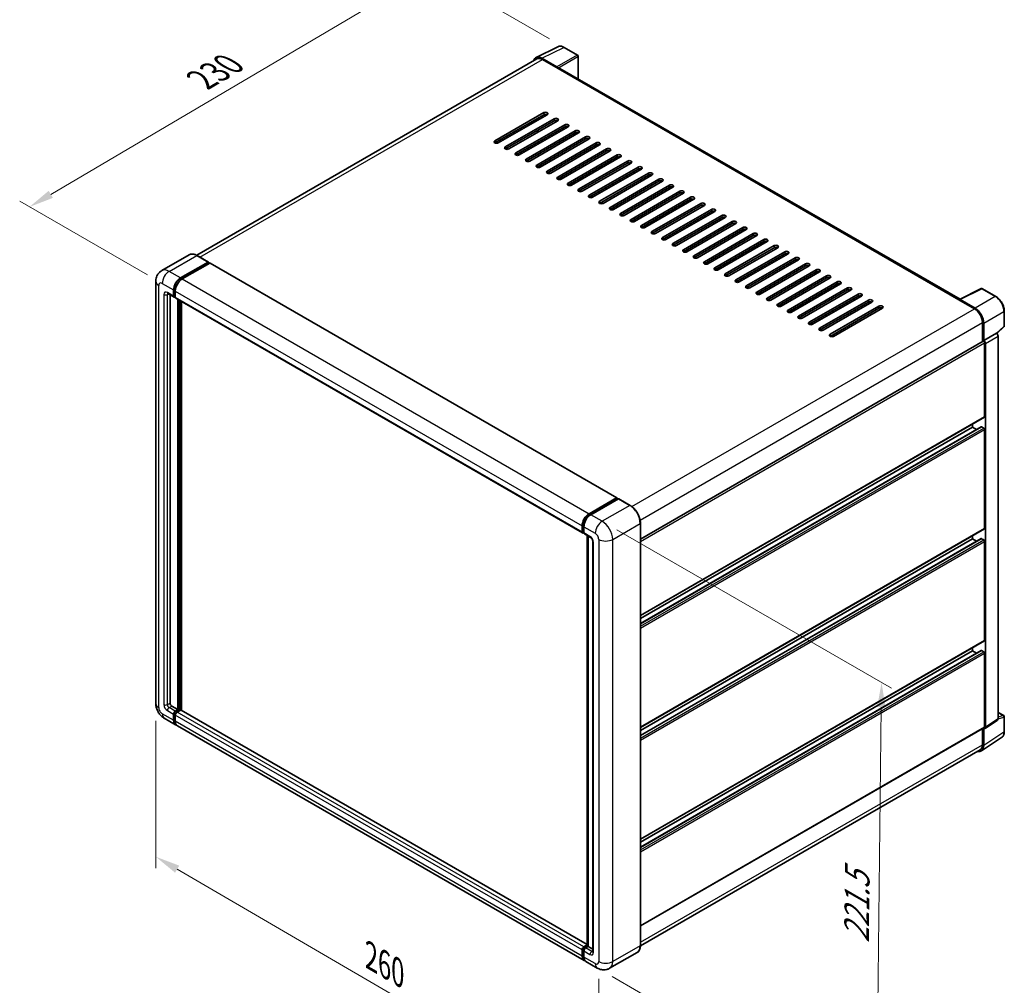
# Model space of a CAD drawing. Units: millimetres. Extents: x 0 to 8868, y 0 to 1124.
# Drawn here: x 442 to 741, y 175 to 469 of the extents above; entities that cross this region are included whole.
import ezdxf

# ---------------------------------------------------------------- set-up
doc = ezdxf.new("R2010")
doc.units = ezdxf.units.MM
doc.header["$LTSCALE"] = 3
doc.layers.get('Defpoints').update_dxf_attribs({"lineweight": 25})
for name, color, linetype, lineweight in [('Dimension (ISO)', 7, 'Continuous', 18), ('Visible (ISO)', 7, 'Continuous', 35), ('Visible Narrow (ISO)', 7, 'Continuous', 25)]:
    doc.layers.add(name, color=color, linetype=linetype, lineweight=lineweight)
doc.styles.add('Note Text (TK)', font='txt')
doc.dimstyles.new('Default - Method 1b (TK)', dxfattribs={"dimscale": 3, "dimtxt": 2.5, "dimasz": 2.5, "dimexe": 1, "dimexo": 1.5, "dimgap": 1, "dimtad": 1, "dimtoh": 1, "dimrnd": 1e-08, "dimdsep": 46, "dimtxsty": 'Note Text (TK)', "dimcen": 0.09, "dimdle": 5, "dimclrd": 100, "dimclre": 100, "dimclrt": 7, "dimadec": 1, "dimazin": 1, "dimtfac": 1, "dimtmove": 0, "dimatfit": 3, "dimfxl": 1, "dimtolj": 1, "dimlwd": -1, "dimlwe": -1, "dimarcsym": 0})

# ---------------------------------------------------------------- blocks, each defined once
blk = doc.blocks.new('*D20')
at = {"layer": 'Defpoints', "color": 0}
for p in [(607.66, 460.38), (445.24, 411.91), (485.54, 388.64)]:
    blk.add_point(p, dxfattribs=at)
at = {"layer": 'Dimension (ISO)', "color": 100}
for p, q in [((603.18, 462.97), (564.15, 485.5)), ((560.67, 479.97), (451.7, 415.72)), ((481.06, 391.23), (442.25, 413.63))]:
    blk.add_line(p, q, dxfattribs=at)
for points in [[(560.04, 481.05), (561.31, 478.89), (567.13, 483.78)], [(451.06, 416.8), (452.33, 414.64), (445.24, 411.91)]]:
    blk.add_solid(points, dxfattribs=at)
at = {"layer": 'Dimension (ISO)', "color": 7, "insert": (496.14, 449.76), "char_height": 7.5, "attachment_point": 4, "rotation": 30.5227, "style": 'Note Text (TK)'}
blk.add_mtext('\\A1;{\\Q-29.477;\\W0.821;\\H0.816x; \\fＭＳ Ｐゴシック|b0|i0;\\H7.5000;230}', dxfattribs=at)
blk = doc.blocks.new('*D21')
at = {"layer": 'Defpoints', "color": 0}
for p in [(483.6, 260.96), (618.12, 182.58), (618.12, 136.04)]:
    blk.add_point(p, dxfattribs=at)
at = {"layer": 'Dimension (ISO)', "color": 100}
for p, q in [((483.6, 255.75), (483.6, 210.95)), ((490.08, 210.65), (611.64, 139.81)), ((618.12, 177.37), (618.12, 132.57))]:
    blk.add_line(p, q, dxfattribs=at)
for points in [[(490.71, 211.73), (489.45, 209.57), (483.6, 214.42)], [(612.27, 140.89), (611.01, 138.73), (618.12, 136.04)]]:
    blk.add_solid(points, dxfattribs=at)
at = {"layer": 'Dimension (ISO)', "color": 7, "insert": (547.67, 184.9), "char_height": 7.5, "attachment_point": 4, "rotation": 329.7713, "style": 'Note Text (TK)'}
blk.add_mtext('\\A1;{\\Q-30.229;\\W0.815;\\H0.816x; \\fＭＳ Ｐゴシック|b0|i0;\\H7.5000;260}', dxfattribs=at)
blk = doc.blocks.new('*D22')
at = {"layer": 'Defpoints', "color": 0}
for p in [(619.18, 316.38), (617.68, 180.59), (702.54, 131.6)]:
    blk.add_point(p, dxfattribs=at)
at = {"layer": 'Dimension (ISO)', "color": 100}
for p, q in [((623.66, 313.8), (707.02, 265.67)), ((703.95, 259.89), (702.62, 139.1)), ((622.16, 178.01), (705.52, 129.88))]:
    blk.add_line(p, q, dxfattribs=at)
for points in [[(702.7, 259.91), (705.2, 259.88), (704.04, 267.39)], [(701.37, 139.12), (703.87, 139.09), (702.54, 131.6)]]:
    blk.add_solid(points, dxfattribs=at)
at = {"layer": 'Dimension (ISO)', "color": 7, "insert": (696.4, 186.73), "char_height": 7.5, "attachment_point": 4, "rotation": 89.3671, "style": 'Note Text (TK)'}
blk.add_mtext('\\A1;{\\Q29.367;\\W0.822;\\H0.816x; \\fＭＳ Ｐゴシック|b0|i0;\\H7.5000;221.5}', dxfattribs=at)

msp = doc.modelspace()

# ---------------------------------------------------------------- linework, layer by layer
at = {"layer": 'Visible (ISO)'}
for p, q in [((599.0788, 457.297), (605.6785, 460.5931)), ((611.7248, 458.0362), (607.6604, 460.3828)), ((611.9123, 450.7837), (611.9123, 457.7114)), ((599.333, 456.8588), (496.0081, 397.2041)), ((605.3959, 454.4717), (600.8863, 457.0753)), ((601.0205, 456.6916), (605.7935, 453.936)), ((605.6609, 454.0125), (605.6609, 454.0127)), ((727.8664, 383.8376), (606.356, 453.9917)), ((586.5691, 431.9671), (601.4183, 440.5403)), ((601.4183, 439.9279), (586.5691, 431.3547)), ((602.479, 439.9279), (587.6297, 431.3547)), ((589.751, 430.13), (604.6003, 438.7032)), ((604.6003, 438.0908), (589.751, 429.5176)), ((605.6609, 438.0908), (590.8117, 429.5176)), ((592.933, 428.2929), (607.7823, 436.8661)), ((596.2476, 436.3302), (595.7172, 436.6364)), ((599.6947, 438.3205), (599.6947, 438.9328)), ((607.7823, 436.2537), (592.933, 427.6805)), ((608.8429, 436.2537), (593.9937, 427.6805)), ((596.115, 426.4557), (610.9642, 435.029)), ((610.9642, 434.4166), (596.115, 425.8434)), ((612.0249, 434.4166), (597.1757, 425.8434)), ((599.5621, 434.5697), (599.5621, 435.182)), ((599.6947, 434.6462), (599.6947, 435.2586)), ((599.297, 424.6186), (614.1462, 433.1918)), ((614.1462, 432.5795), (599.297, 424.0062)), ((599.5621, 430.8954), (599.5621, 431.5078)), ((599.6947, 430.972), (599.6947, 431.5844)), ((615.2069, 432.5795), (600.3576, 424.0062)), ((602.479, 422.7815), (617.3282, 431.3547)), ((617.3282, 430.7423), (602.479, 422.1691)), ((618.3889, 430.7423), (603.5396, 422.1691)), ((599.6947, 427.2977), (599.6947, 427.9101)), ((605.6609, 420.9444), (620.5102, 429.5176)), ((620.5102, 428.9052), (605.6609, 420.332)), ((621.5708, 428.9052), (606.7216, 420.332)), ((608.8429, 419.1073), (623.6922, 427.6805)), ((623.6922, 427.0681), (608.8429, 418.4949)), ((624.7528, 427.0681), (609.9036, 418.4949)), ((612.0249, 417.2702), (626.8741, 425.8434)), ((626.8741, 425.231), (612.0249, 416.6578)), ((627.9348, 425.231), (613.0856, 416.6578)), ((599.6947, 423.8862), (599.6947, 424.2359)), ((615.2069, 415.433), (630.0561, 424.0062)), ((630.0561, 423.3939), (615.2069, 414.8207)), ((631.1168, 423.3939), (616.2675, 414.8207)), ((618.3889, 413.5959), (633.2381, 422.1691)), ((633.2381, 421.5568), (618.3889, 412.9835)), ((634.2988, 421.5568), (619.4495, 412.9835)), ((621.5708, 411.7588), (636.4201, 420.332)), ((636.4201, 419.7196), (621.5708, 411.1464)), ((637.4807, 419.7196), (622.6315, 411.1464)), ((624.7528, 409.9217), (639.6021, 418.4949)), ((639.6021, 417.8825), (624.7528, 409.3093)), ((640.6627, 417.8825), (625.8135, 409.3093)), ((627.9348, 408.0846), (642.784, 416.6578)), ((642.784, 416.0454), (627.9348, 407.4722)), ((643.8447, 416.0454), (628.9955, 407.4722)), ((631.1168, 406.2474), (645.966, 414.8207)), ((645.966, 414.2083), (631.1168, 405.6351)), ((647.0267, 414.2083), (632.1774, 405.6351)), ((634.2988, 404.4103), (649.148, 412.9835)), ((649.148, 412.3712), (634.2988, 403.798)), ((650.2087, 412.3712), (635.3594, 403.798)), ((637.4807, 402.5732), (652.33, 411.1464)), ((652.33, 410.5341), (637.4807, 401.9608)), ((653.3906, 410.5341), (638.5414, 401.9608)), ((640.6627, 400.7361), (655.512, 409.3093)), ((655.512, 408.6969), (640.6627, 400.1237)), ((656.5726, 408.6969), (641.7234, 400.1237)), ((643.8447, 398.899), (658.6939, 407.4722)), ((658.6939, 406.8598), (643.8447, 398.2866)), ((659.7546, 406.8598), (644.9054, 398.2866)), ((647.0267, 397.0619), (661.8759, 405.6351)), ((661.8759, 405.0227), (647.0267, 396.4495)), ((662.9366, 405.0227), (648.0873, 396.4495)), ((650.2087, 395.2247), (665.0579, 403.798)), ((665.0579, 403.1856), (650.2087, 394.6124)), ((666.1186, 403.1856), (651.2693, 394.6124)), ((653.3906, 393.3876), (668.2399, 401.9608)), ((668.2399, 401.3485), (653.3906, 392.7753)), ((669.3005, 401.3485), (654.4513, 392.7753)), ((656.5726, 391.5505), (671.4219, 400.1237)), ((671.4219, 399.5114), (656.5726, 390.9381)), ((672.4825, 399.5114), (657.6333, 390.9381)), ((659.7546, 389.7134), (674.6038, 398.2866)), ((493.7652, 397.3613), (485.4125, 392.5389)), ((491.1096, 390.3258), (499.4623, 395.1482)), ((491.1096, 390.1421), (499.5949, 395.041)), ((499.9661, 394.8267), (491.64, 390.0196)), ((499.5561, 395.1575), (496.1089, 397.1477)), ((499.5949, 395.0717), (499.5949, 395.041)), ((499.5949, 395.041), (499.9661, 394.8267)), ((500.0786, 394.8378), (623.6456, 323.4965)), ((674.6038, 397.6742), (659.7546, 389.101)), ((675.6645, 397.6742), (660.8153, 389.101)), ((662.9366, 387.8763), (677.7858, 396.4495)), ((677.7858, 395.8371), (662.9366, 387.2639)), ((678.8465, 395.8371), (663.9972, 387.2639)), ((666.1186, 386.0392), (680.9678, 394.6124)), ((680.9678, 394), (666.1186, 385.4268)), ((682.0285, 394), (667.1792, 385.4268)), ((669.3005, 384.202), (684.1498, 392.7753)), ((684.1498, 392.1629), (669.3005, 383.5897)), ((685.2104, 392.1629), (670.3612, 383.5897)), ((483.6018, 389.2541), (483.6018, 260.9621)), ((672.4825, 382.3649), (687.3318, 390.9381)), ((687.3318, 390.3258), (672.4825, 381.7525)), ((688.3924, 390.3258), (673.5432, 381.7525)), ((675.6645, 380.5278), (690.5137, 389.101)), ((488.9883, 384.8144), (488.9883, 386.6515)), ((489.1474, 384.9063), (489.1474, 386.7434)), ((489.5186, 386.3453), (489.5186, 384.5082)), ((690.5137, 388.4886), (675.6645, 379.9154)), ((691.5744, 388.4886), (676.7252, 379.9154)), ((678.8465, 378.6907), (693.6957, 387.2639)), ((693.6957, 386.6515), (678.8465, 378.0783)), ((694.7564, 386.6515), (679.9071, 378.0783)), ((727.7211, 383.765), (734.3208, 387.0611)), ((738.7403, 384.7037), (734.6759, 387.0504)), ((487.2875, 385.5427), (489.1436, 384.4711)), ((487.9277, 385.1731), (487.9277, 261.1152)), ((489.5186, 384.5144), (489.2561, 384.6659)), ((489.674, 384.1649), (613.2409, 312.8235)), ((490.3141, 259.125), (490.3141, 383.7953)), ((490.4732, 259.0331), (490.4732, 383.7034)), ((491.3748, 258.9561), (491.3748, 383.1829)), ((682.0285, 376.8536), (696.8777, 385.4268)), ((696.8777, 384.8144), (682.0285, 376.2412)), ((697.9384, 384.8144), (683.0891, 376.2412)), ((685.2104, 375.0165), (700.0597, 383.5897)), ((700.0597, 382.9773), (685.2104, 374.4041)), ((701.1203, 382.9773), (686.2711, 374.4041)), ((727.5043, 383.6662), (732.2772, 380.9105)), ((727.6369, 383.5899), (727.6369, 383.5897)), ((732.4114, 381.1392), (727.9019, 383.7429)), ((688.3924, 373.1793), (703.2417, 381.7525)), ((703.2417, 381.1402), (688.3924, 372.567)), ((704.3023, 381.1402), (689.4531, 372.567)), ((741.3129, 375.7076), (741.3129, 380.248)), ((734.6637, 376.777), (734.6637, 370.9332)), ((735.0615, 371.3422), (735.0615, 376.5492)), ((739.0488, 373.448), (741.1926, 375.4325)), ((630.7739, 310.9524), (734.874, 371.0546)), ((735.0615, 371.3422), (738.9001, 373.5584)), ((735.0618, 371.342), (735.0615, 371.3422)), ((738.9004, 373.5582), (738.9001, 373.5584)), ((739.4304, 256.3033), (739.4304, 372.6402)), ((735.3266, 348.2252), (735.3266, 370.5768)), ((735.5918, 253.7663), (735.5918, 370.424)), ((630.7739, 287.7348), (735.249, 348.0535)), ((630.7739, 285.3045), (734.3126, 345.0826)), ((630.7739, 286.79), (731.6143, 345.0102)), ((731.6143, 345.0102), (731.6143, 345.955)), ((732.9008, 344.2675), (731.6143, 345.0102)), ((735.0615, 344.704), (734.4251, 345.0714)), ((735.3266, 314.2385), (735.3266, 344.2447)), ((615.2069, 318.6782), (623.5331, 323.4853)), ((615.2457, 318.4272), (623.731, 323.3262)), ((624.0899, 323.1944), (615.7372, 318.372)), ((623.6922, 323.3935), (623.6922, 323.3038)), ((623.8247, 323.3169), (624.0634, 323.1791)), ((627.6308, 321.2135), (624.1837, 323.2037)), ((613.0856, 313.1668), (613.0856, 315.004)), ((613.3223, 313.2587), (613.3223, 315.0958)), ((613.6159, 314.6978), (613.6159, 312.8607)), ((630.7739, 187.4774), (630.7739, 315.7694)), ((630.7739, 253.7481), (735.249, 314.0668)), ((613.486, 312.9418), (613.6159, 312.8668)), ((613.7712, 312.5173), (615.6274, 311.4457)), ((614.6481, 187.3407), (614.6481, 312.011)), ((614.9417, 311.8415), (614.9417, 187.1712)), ((630.7739, 251.3179), (734.3126, 311.0959)), ((731.6143, 311.0235), (731.6143, 311.9684)), ((735.0615, 310.7173), (734.4251, 311.0848)), ((616.313, 310.2581), (616.313, 185.6403)), ((630.7739, 252.8033), (731.6143, 311.0235)), ((732.9008, 310.2808), (731.6143, 311.0235)), ((735.3266, 280.2518), (735.3266, 310.2581)), ((630.7739, 219.7615), (735.249, 280.0802)), ((630.7739, 217.3312), (734.3126, 277.1092)), ((630.7739, 218.8166), (731.6143, 277.0369)), ((731.6143, 277.0369), (731.6143, 277.9817)), ((732.9008, 276.2941), (731.6143, 277.0369)), ((735.0615, 276.7307), (734.4251, 277.0981)), ((735.3266, 253.9198), (735.3266, 276.2714)), ((488.458, 260.1966), (490.3141, 259.125)), ((488.9883, 255.91), (488.9883, 257.7471)), ((489.1474, 256.0019), (489.1474, 257.839)), ((489.5186, 258.6657), (490.3141, 259.125)), ((489.5186, 258.482), (490.4732, 259.0331)), ((489.5186, 257.4409), (489.5186, 255.6038)), ((491.1627, 259.0025), (490.049, 258.3595)), ((490.8445, 258.8188), (490.4732, 259.0331)), ((614.6481, 187.7842), (491.2752, 259.0136)), ((739.4304, 258.3099), (741.1254, 257.3313)), ((486.1625, 256.5269), (489.6096, 254.5367)), ((613.7069, 182.8891), (490.14, 254.2305)), ((735.4495, 253.4311), (739.288, 255.9681)), ((741.3129, 252.4662), (741.3129, 257.0066)), ((630.7739, 193.4295), (735.249, 253.7481)), ((734.6637, 253.4102), (734.6637, 248.485)), ((735.0615, 248.2535), (735.0615, 253.4605)), ((735.0615, 253.4605), (735.0618, 253.4603)), ((734.3497, 246.5772), (740.5041, 250.6447)), ((733.9647, 246.94), (630.7724, 187.3618)), ((613.0856, 184.2624), (613.0856, 186.0996)), ((613.3223, 184.3543), (613.3223, 186.1914)), ((613.6159, 187.0181), (614.6481, 187.6141)), ((613.6159, 185.7934), (613.6159, 183.9563)), ((613.6547, 186.7671), (614.6481, 187.3407)), ((614.9417, 187.1712), (614.1462, 186.7119)), ((614.7031, 187.309), (614.6481, 187.3407)), ((614.7031, 187.309), (614.9417, 187.1712)), ((614.9417, 187.1712), (616.313, 186.3795)), ((617.6844, 180.5927), (614.2372, 182.5829)), ((629.787, 185.3409), (621.4344, 180.5184))]:
    msp.add_line(p, q, dxfattribs=at)
for centre, start, end in [((611.5373, 457.7114), 0, 60), ((734.4884, 386.7256), 60, 116.538708), ((740.9379, 375.7076), 312.789481, 0), ((740.9379, 257.0066), 0, 60)]:
    msp.add_arc(centre, 0.375, start, end, dxfattribs=at)
for centre, major_axis, ratio, start_param, end_param in [((600.8896, 454.0097), (-1.8773, 3.2516), 0.5766475, 5.49839613, 6.80992005), ((601.0205, 453.936), (-1.6875, 2.9228), 0.57735027, 5.49778714, 6.28318531), ((605.3956, 454.1655), (0.1875, -0.3248), 0.5780539, 0.78600715, 2.3555855), ((605.7935, 453.0174), (0.5625, 0.9743), 0.57735027, 0, 0.78539816), ((601.9486, 440.2341), (0.75, 0), 0.57735027, 5.49778716, 8.63937979), ((601.9486, 439.6217), (-0.75, 0), 0.57735027, 3.92699082, 5.49778713), ((605.1306, 438.397), (0.75, 0), 0.57735027, 5.49778716, 8.63937979), ((605.1306, 437.7846), (-0.75, 0), 0.57735027, 3.92699082, 5.49778713), ((608.3126, 436.5599), (0.75, 0), 0.57735027, 5.49778716, 8.63937979), ((608.3126, 435.9475), (-0.75, 0), 0.57735027, 3.92699082, 5.49778713), ((611.4946, 434.7228), (0.75, 0), 0.57735027, 5.49778716, 8.63937979), ((611.4946, 434.1104), (-0.75, 0), 0.57735027, 3.92699082, 5.49778713), ((587.0994, 431.6609), (-0.75, 0), 0.57735027, 5.49778716, 8.63937978), ((614.6765, 432.8856), (0.75, 0), 0.57735027, 5.49778716, 8.63937979), ((614.6765, 432.2733), (-0.75, 0), 0.57735027, 3.92699082, 5.49778713), ((617.8585, 431.0485), (0.75, 0), 0.57735027, 5.49778716, 8.63937979), ((617.8585, 430.4362), (-0.75, 0), 0.57735027, 3.92699082, 5.49778713), ((590.2814, 429.8238), (-0.75, 0), 0.57735027, 5.49778716, 8.63937978), ((593.4633, 427.9867), (-0.75, 0), 0.57735027, 5.49778716, 8.63937978), ((621.0405, 429.2114), (0.75, 0), 0.57735027, 5.49778716, 8.63937979), ((621.0405, 428.599), (-0.75, 0), 0.57735027, 3.92699082, 5.49778713), ((624.2225, 427.3743), (0.75, 0), 0.57735027, 5.49778716, 8.63937979), ((596.6453, 426.1496), (-0.75, 0), 0.57735027, 5.49778716, 8.63937978), ((624.2225, 426.7619), (-0.75, 0), 0.57735027, 3.92699082, 5.49778713), ((627.4045, 425.5372), (0.75, 0), 0.57735027, 5.49778716, 8.63937979), ((627.4045, 424.9248), (-0.75, 0), 0.57735027, 3.92699082, 5.49778713), ((599.8273, 424.3124), (-0.75, 0), 0.57735027, 5.49778716, 8.63937978), ((603.0093, 422.4753), (-0.75, 0), 0.57735027, 5.49778716, 8.63937978), ((630.5864, 423.7001), (0.75, 0), 0.57735027, 5.49778716, 8.63937979), ((630.5864, 423.0877), (-0.75, 0), 0.57735027, 3.92699082, 5.49778713), ((633.7684, 421.8629), (0.75, 0), 0.57735027, 5.49778716, 8.63937979), ((633.7684, 421.2506), (-0.75, 0), 0.57735027, 3.92699082, 5.49778713), ((606.1913, 420.6382), (-0.75, 0), 0.57735027, 5.49778716, 8.63937978), ((609.3732, 418.8011), (-0.75, 0), 0.57735027, 5.49778716, 8.63937978), ((636.9504, 420.0258), (0.75, 0), 0.57735027, 5.49778716, 8.63937979), ((636.9504, 419.4135), (-0.75, 0), 0.57735027, 3.92699082, 5.49778713), ((612.5552, 416.964), (-0.75, 0), 0.57735027, 5.49778716, 8.63937978), ((640.1324, 418.1887), (0.75, 0), 0.57735027, 5.49778716, 8.63937979), ((640.1324, 417.5763), (-0.75, 0), 0.57735027, 3.92699082, 5.49778713), ((643.3144, 416.3516), (0.75, 0), 0.57735027, 5.49778716, 8.63937979), ((643.3144, 415.7392), (-0.75, 0), 0.57735027, 3.92699082, 5.49778713), ((615.7372, 415.1268), (-0.75, 0), 0.57735027, 5.49778716, 8.63937978), ((618.9192, 413.2897), (-0.75, 0), 0.57735027, 5.49778716, 8.63937978), ((646.4963, 414.5145), (0.75, 0), 0.57735027, 5.49778716, 8.63937979), ((646.4963, 413.9021), (-0.75, 0), 0.57735027, 3.92699082, 5.49778713), ((649.6783, 412.6774), (0.75, 0), 0.57735027, 5.49778716, 8.63937979), ((622.1012, 411.4526), (-0.75, 0), 0.57735027, 5.49778716, 8.63937978), ((625.2831, 409.6155), (-0.75, 0), 0.57735027, 5.49778716, 8.63937978), ((649.6783, 412.065), (-0.75, 0), 0.57735027, 3.92699082, 5.49778713), ((652.8603, 410.8402), (0.75, 0), 0.57735027, 5.49778716, 8.63937979), ((652.8603, 410.2279), (-0.75, 0), 0.57735027, 3.92699082, 5.49778713), ((628.4651, 407.7784), (-0.75, 0), 0.57735027, 5.49778716, 8.63937978), ((656.0423, 409.0031), (0.75, 0), 0.57735027, 5.49778716, 8.63937979), ((656.0423, 408.3908), (-0.75, 0), 0.57735027, 3.92699082, 5.49778713), ((659.2243, 407.166), (0.75, 0), 0.57735027, 5.49778716, 8.63937979), ((659.2243, 406.5536), (-0.75, 0), 0.57735027, 3.92699082, 5.49778713), ((631.6471, 405.9413), (-0.75, 0), 0.57735027, 5.49778716, 8.63937978), ((634.8291, 404.1041), (-0.75, 0), 0.57735027, 5.49778716, 8.63937978), ((662.4063, 405.3289), (0.75, 0), 0.57735027, 5.49778716, 8.63937979), ((662.4063, 404.7165), (-0.75, 0), 0.57735027, 3.92699082, 5.49778713), ((665.5882, 403.4918), (0.75, 0), 0.57735027, 5.49778716, 8.63937979), ((638.0111, 402.267), (-0.75, 0), 0.57735027, 5.49778716, 8.63937978), ((665.5882, 402.8794), (-0.75, 0), 0.57735027, 3.92699082, 5.49778713), ((668.7702, 401.6547), (0.75, 0), 0.57735027, 5.49778716, 8.63937979), ((668.7702, 401.0423), (-0.75, 0), 0.57735027, 3.92699082, 5.49778713), ((641.193, 400.4299), (-0.75, 0), 0.57735027, 5.49778716, 8.63937978), ((644.375, 398.5928), (-0.75, 0), 0.57735027, 5.49778716, 8.63937978), ((671.9522, 399.8175), (0.75, 0), 0.57735027, 5.49778716, 8.63937979), ((671.9522, 399.2052), (-0.75, 0), 0.57735027, 3.92699082, 5.49778713), ((675.1342, 397.9804), (0.75, 0), 0.57735027, 5.49778716, 8.63937979), ((675.1342, 397.368), (-0.75, 0), 0.57735027, 3.92699082, 5.49778713), ((499.4623, 394.9951), (0.0938, 0.1624), 0.57735027, 5.49778714, 7.06858347), ((499.9661, 394.643), (0.1125, 0.1949), 0.57735027, 0, 0.78539816), ((647.557, 396.7557), (-0.75, 0), 0.57735027, 5.49778716, 8.63937978), ((650.739, 394.9186), (-0.75, 0), 0.57735027, 5.49778716, 8.63937978), ((678.3162, 396.1433), (0.75, 0), 0.57735027, 5.49778716, 8.63937979), ((678.3162, 395.5309), (-0.75, 0), 0.57735027, 3.92699082, 5.49778713), ((681.4981, 394.3062), (0.75, 0), 0.57735027, 5.49778716, 8.63937979), ((653.921, 393.0814), (-0.75, 0), 0.57735027, 5.49778716, 8.63937978), ((681.4981, 393.6938), (-0.75, 0), 0.57735027, 3.92699082, 5.49778713), ((684.6801, 392.4691), (0.75, 0), 0.57735027, 5.49778716, 8.63937979), ((684.6801, 391.8567), (-0.75, 0), 0.57735027, 3.92699082, 5.49778713), ((491.1096, 387.8763), (1.5, 2.5981), 0.57735027, 0.78539816, 2.35619449), ((491.1096, 387.8763), (1.3875, 2.4032), 0.57735027, 0.78539816, 2.35619449), ((491.64, 387.5701), (-1.5, -2.5981), 0.57735027, 3.92699082, 5.49778714), ((657.103, 391.2443), (-0.75, 0), 0.57735027, 5.49778716, 8.63937978), ((660.2849, 389.4072), (-0.75, 0), 0.57735027, 5.49778716, 8.63937978), ((687.8621, 390.632), (0.75, 0), 0.57735027, 5.49778716, 8.63937979), ((687.8621, 390.0196), (-0.75, 0), 0.57735027, 3.92699082, 5.49778713), ((691.0441, 388.7948), (0.75, 0), 0.57735027, 5.49778716, 8.63937979), ((663.4669, 387.5701), (-0.75, 0), 0.57735027, 5.49778716, 8.63937978), ((666.6489, 385.733), (-0.75, 0), 0.57735027, 5.49778716, 8.63937978), ((691.0441, 388.1825), (-0.75, 0), 0.57735027, 3.92699082, 5.49778713), ((694.2261, 386.9577), (0.75, 0), 0.57735027, 5.49778716, 8.63937979), ((694.2261, 386.3453), (-0.75, 0), 0.57735027, 3.92699082, 5.49778713), ((489.5186, 385.1206), (-0.375, -0.6495), 0.57735027, 5.49778714, 7.06858347), ((489.5186, 385.1206), (-0.2625, -0.4547), 0.57735027, 5.49778714, 6.28318531), ((490.049, 384.8144), (-0.375, -0.6495), 0.57735027, 5.49778714, 6.28318531), ((669.8309, 383.8959), (-0.75, 0), 0.57735027, 5.49778716, 8.63937978), ((697.408, 385.1206), (0.75, 0), 0.57735027, 5.49778716, 8.63937979), ((697.408, 384.5082), (-0.75, 0), 0.57735027, 3.92699082, 5.49778713), ((700.59, 383.2835), (0.75, 0), 0.57735027, 5.49778716, 8.63937979), ((700.59, 382.6711), (-0.75, 0), 0.57735027, 3.92699082, 5.49778713), ((727.5043, 382.7477), (0.5625, 0.9743), 0.57735027, 0.53865784, 0.78539816), ((727.9022, 383.4363), (-0.1877, 0.3252), 0.5766475, 5.49839613, 7.06797448), ((673.0129, 382.0587), (-0.75, 0), 0.57735027, 5.49778716, 8.63937978), ((676.1948, 380.2216), (-0.75, 0), 0.57735027, 5.49778716, 8.63937978), ((703.772, 381.4464), (0.75, 0), 0.57735027, 5.49778716, 8.63937979), ((703.772, 380.834), (-0.75, 0), 0.57735027, 3.92699082, 5.49778713), ((732.2772, 378.1549), (1.6875, -2.9228), 0.57735027, 0.78539816, 2.35619449), ((732.4082, 378.0774), (1.875, -3.2476), 0.5780539, 0.78600715, 2.3555855), ((679.3768, 378.3845), (-0.75, 0), 0.57735027, 5.49778716, 8.63937978), ((682.5588, 376.5474), (-0.75, 0), 0.57735027, 5.49778716, 8.63937978), ((685.7408, 374.7103), (-0.75, 0), 0.57735027, 5.49778716, 8.63937978), ((688.9228, 372.8731), (-0.75, 0), 0.57735027, 5.49778716, 8.63937978), ((735.0615, 370.7298), (-0.1875, 0.3248), 0.57735027, 3.92699082, 6.28318531), ((735.0612, 370.7297), (0.375, -0.6495), 0.5780539, 0.78600715, 2.3555855), ((738.8997, 372.9459), (-0.375, 0.6495), 0.5780539, 3.9275998, 5.49717816), ((735.0615, 348.3783), (0.1875, -0.3248), 0.57735027, 0, 0.78539816), ((734.4251, 344.8877), (-0.1125, 0.1949), 0.57735027, 5.49778714, 6.28318531), ((735.0615, 344.3978), (-0.1875, 0.3248), 0.57735027, 3.92699082, 5.49778714), ((623.5331, 323.3016), (0.1125, 0.1949), 0.57735027, 5.49778714, 7.06858347), ((623.8247, 323.1638), (-0.0938, 0.1624), 0.57735027, 5.49778714, 6.28318531), ((624.0899, 323.0413), (0.0938, 0.1624), 0.57735027, 0, 0.78539816), ((615.2069, 316.2287), (1.5, 2.5981), 0.57735027, 0.78539816, 2.35619449), ((615.7372, 315.9225), (-1.5, -2.5981), 0.57735027, 3.92699082, 5.49778714), ((735.0615, 314.3916), (0.1875, -0.3248), 0.57735027, 0, 0.78539816), ((613.6159, 313.473), (-0.375, -0.6495), 0.57735027, 5.49778714, 7.06858347), ((614.1462, 313.1668), (-0.375, -0.6495), 0.57735027, 5.49778714, 6.28318531), ((734.4251, 310.9011), (-0.1125, 0.1949), 0.57735027, 5.49778714, 6.28318531), ((735.0615, 310.4112), (-0.1875, 0.3248), 0.57735027, 3.92699082, 5.49778714), ((735.0615, 280.4049), (0.1875, -0.3248), 0.57735027, 0, 0.78539816), ((734.4251, 276.9144), (-0.1125, 0.1949), 0.57735027, 5.49778714, 6.28318531), ((735.0615, 276.4245), (-0.1875, 0.3248), 0.57735027, 3.92699082, 5.49778714), ((488.458, 260.809), (0.375, -0.6495), 0.57735027, 3.92699082, 5.49778714), ((489.5186, 258.0533), (0.375, 0.6495), 0.57735027, 0.78539816, 2.35619449), ((489.5186, 258.0533), (0.2625, 0.4547), 0.57735027, 0.78539816, 2.35619449), ((490.049, 257.7471), (-0.375, -0.6495), 0.57735027, 3.92699082, 5.49778714), ((491.1627, 258.8188), (0.1125, 0.1949), 0.57735027, 0, 0.78539816), ((491.1096, 257.1348), (-1.5, -2.5981), 0.57735027, 5.49778714, 6.46089591), ((491.1096, 257.1348), (-1.3875, -2.4032), 0.57735027, 5.49778714, 6.25355893), ((491.64, 256.8286), (-1.5, -2.5981), 0.57735027, 5.49778714, 6.28318531), ((738.8997, 256.6104), (0.3755, -0.6503), 0.5766475, 0.03486413, 0.78478918), ((735.0612, 254.0735), (0.3755, -0.6503), 0.5766475, 5.49839613, 7.06797448), ((735.0615, 254.0729), (0.1875, -0.3248), 0.57735027, 0, 0.78539816), ((732.4082, 249.7891), (1.8773, -3.2516), 0.5766475, 5.75645056, 7.06797448), ((732.2772, 249.8628), (1.6875, -2.9228), 0.57735027, 0, 0.78539816), ((613.6159, 186.4057), (0.375, 0.6495), 0.57735027, 0.78539816, 2.35619449), ((614.1462, 186.0996), (-0.375, -0.6495), 0.57735027, 3.92699082, 5.49778714), ((615.2069, 185.4872), (-1.5, -2.5981), 0.57735027, 5.49778714, 6.46089591), ((615.7372, 185.181), (-1.5, -2.5981), 0.57735027, 5.49778714, 6.28318531)]:
    msp.add_ellipse(centre, major_axis=major_axis, ratio=ratio, start_param=start_param, end_param=end_param, dxfattribs=at)
for points, knots in [([(607.6604, 460.3828), (607.5269, 460.4599), (607.3919, 460.5263), (607.1205, 460.6356), (606.9841, 460.6785), (606.7119, 460.7384), (606.576, 460.7554), (606.3077, 460.7606), (606.1752, 460.7487), (605.9187, 460.694), (605.7948, 460.6511), (605.6785, 460.5931)], [-0.784789176, -0.784789176, -0.784789176, -0.784789176, -0.634804167, -0.634804167, -0.484819157, -0.484819157, -0.334834148, -0.334834148, -0.184849139, -0.184849139, -0.03486413, -0.03486413, -0.03486413, -0.03486413]), ([(496.1089, 397.1477), (495.9419, 397.2441), (495.774, 397.3259), (495.4399, 397.4577), (495.2737, 397.5077), (494.9464, 397.5739), (494.7853, 397.59), (494.4722, 397.5866), (494.3202, 397.567), (494.0305, 397.4912), (493.8928, 397.435), (493.7652, 397.3613)], [0, 0, 0, 0, 0.157079633, 0.157079633, 0.314159265, 0.314159265, 0.471238898, 0.471238898, 0.628318531, 0.628318531, 0.785398163, 0.785398163, 0.785398163, 0.785398163]), ([(483.6018, 389.2541), (483.6018, 389.4543), (483.6152, 389.6627), (483.68, 390.0976), (483.7314, 390.3243), (483.8885, 390.7917), (483.9944, 391.0327), (484.2776, 391.511), (484.4555, 391.7482), (484.8855, 392.1832), (485.1376, 392.3801), (485.4125, 392.5389)], [4.71238898, 4.71238898, 4.71238898, 4.71238898, 4.869468613, 4.869468613, 5.026548246, 5.026548246, 5.183627878, 5.183627878, 5.340707511, 5.340707511, 5.497787144, 5.497787144, 5.497787144, 5.497787144]), ([(487.1825, 385.587), (487.1825, 385.587), (487.1837, 385.5869), (487.1917, 385.5853), (487.2039, 385.5822), (487.2388, 385.5684), (487.2614, 385.5578), (487.2875, 385.5427)], [5.902696792, 5.902696792, 5.902696792, 5.902696792, 5.969026042, 5.969026042, 6.126105675, 6.126105675, 6.283185307, 6.283185307, 6.283185307, 6.283185307]), ([(741.3129, 380.248), (741.3129, 380.4092), (741.3019, 380.5748), (741.2591, 380.9115), (741.2273, 381.0826), (741.144, 381.427), (741.0925, 381.6003), (740.9711, 381.9456), (740.9012, 382.1176), (740.7448, 382.4565), (740.6582, 382.6235), (740.4703, 382.949), (740.3689, 383.1075), (740.1536, 383.4125), (740.0396, 383.5589), (739.8013, 383.8367), (739.677, 383.968), (739.4204, 384.2123), (739.2881, 384.3255), (739.0179, 384.5308), (738.88, 384.6231), (738.7403, 384.7037)], [-0.78478918, -0.78478918, -0.78478918, -0.78478918, -0.62783134, -0.62783134, -0.47087351, -0.47087351, -0.31391567, -0.31391567, -0.15695784, -0.15695784, 0, 0, 0.15695784, 0.15695784, 0.31391567, 0.31391567, 0.47087351, 0.47087351, 0.62783134, 0.62783134, 0.78478918, 0.78478918, 0.78478918, 0.78478918]), ([(630.7739, 315.7694), (630.7739, 316.1552), (630.7212, 316.5674), (630.5177, 317.4082), (630.3668, 317.8368), (629.9818, 318.6711), (629.7476, 319.0767), (629.2176, 319.8273), (628.9219, 320.1722), (628.2955, 320.7689), (627.9649, 321.0206), (627.6308, 321.2135)], [1.57079633, 1.57079633, 1.57079633, 1.57079633, 1.88495559, 1.88495559, 2.19911486, 2.19911486, 2.51327412, 2.51327412, 2.82743339, 2.82743339, 3.14159265, 3.14159265, 3.14159265, 3.14159265]), ([(613.3223, 315.0958), (613.3223, 315.3341), (613.3548, 315.5871), (613.4794, 316.1018), (613.5716, 316.3635), (613.8065, 316.8724), (613.9492, 317.1196), (614.2725, 317.5775), (614.453, 317.7881), (614.8365, 318.1534), (615.0394, 318.3081), (615.2457, 318.4272)], [3.14159265, 3.14159265, 3.14159265, 3.14159265, 3.45575192, 3.45575192, 3.76991118, 3.76991118, 4.08407045, 4.08407045, 4.39822972, 4.39822972, 4.71238898, 4.71238898, 4.71238898, 4.71238898]), ([(613.486, 312.9418), (613.4624, 312.9554), (613.4408, 312.9723), (613.4033, 313.0102), (613.3874, 313.0312), (613.3615, 313.0749), (613.3515, 313.0977), (613.3361, 313.1435), (613.3307, 313.1666), (613.3239, 313.2127), (613.3223, 313.2358), (613.3223, 313.2587)], [2.35619449, 2.35619449, 2.35619449, 2.35619449, 2.513274123, 2.513274123, 2.670353756, 2.670353756, 2.827433388, 2.827433388, 2.984513021, 2.984513021, 3.141592654, 3.141592654, 3.141592654, 3.141592654]), ([(615.6274, 311.4457), (615.6617, 311.4258), (615.702, 311.3983), (615.7908, 311.3255), (615.8398, 311.279), (615.9398, 311.1683), (615.9907, 311.1032), (616.0862, 310.9608), (616.1305, 310.8831), (616.2058, 310.7262), (616.2367, 310.647), (616.2819, 310.4995), (616.2967, 310.4311), (616.3106, 310.3286), (616.313, 310.2903), (616.313, 310.2581)], [3.14159265, 3.14159265, 3.14159265, 3.14159265, 3.34831632, 3.34831632, 3.57177779, 3.57177779, 3.8108324, 3.8108324, 4.05880671, 4.05880671, 4.30647121, 4.30647121, 4.54413512, 4.54413512, 4.71238898, 4.71238898, 4.71238898, 4.71238898]), ([(486.1625, 256.5269), (485.8158, 256.7271), (485.5235, 256.9563), (485.0077, 257.4475), (484.7846, 257.7106), (484.3922, 258.2664), (484.2231, 258.5592), (483.938, 259.1769), (483.8217, 259.5017), (483.6542, 260.194), (483.6018, 260.5618), (483.6018, 260.9621)], [3.14159265, 3.14159265, 3.14159265, 3.14159265, 3.45575192, 3.45575192, 3.76991118, 3.76991118, 4.08407045, 4.08407045, 4.39822972, 4.39822972, 4.71238898, 4.71238898, 4.71238898, 4.71238898]), ([(740.5041, 250.6447), (740.6125, 250.7164), (740.7116, 250.8023), (740.8872, 250.9971), (740.9637, 251.1059), (741.0933, 251.3408), (741.1466, 251.467), (741.2308, 251.7327), (741.2619, 251.8723), (741.3029, 252.162), (741.3129, 252.3121), (741.3129, 252.4662)], [0.03486413, 0.03486413, 0.03486413, 0.03486413, 0.184849139, 0.184849139, 0.334834148, 0.334834148, 0.484819157, 0.484819157, 0.634804167, 0.634804167, 0.784789176, 0.784789176, 0.784789176, 0.784789176]), ([(613.3223, 186.1914), (613.3223, 186.2373), (613.3284, 186.2827), (613.3501, 186.3721), (613.3656, 186.416), (613.4047, 186.5006), (613.4282, 186.5412), (613.4819, 186.6173), (613.5121, 186.6528), (613.5787, 186.7162), (613.615, 186.7442), (613.6547, 186.7671)], [3.14159265, 3.14159265, 3.14159265, 3.14159265, 3.45575192, 3.45575192, 3.76991118, 3.76991118, 4.08407045, 4.08407045, 4.39822972, 4.39822972, 4.71238898, 4.71238898, 4.71238898, 4.71238898]), ([(616.313, 185.6403), (616.313, 185.6102), (616.3109, 185.5853), (616.3054, 185.5482), (616.302, 185.5361), (616.2994, 185.5283), (616.2989, 185.5272), (616.2989, 185.5272)], [4.71238898, 4.71238898, 4.71238898, 4.71238898, 4.869468613, 4.869468613, 5.026548246, 5.026548246, 5.092877496, 5.092877496, 5.092877496, 5.092877496]), ([(629.787, 185.3409), (629.9147, 185.4145), (630.0322, 185.5057), (630.2427, 185.7187), (630.3357, 185.8405), (630.4952, 186.1099), (630.5618, 186.2575), (630.6681, 186.574), (630.7079, 186.743), (630.7608, 187.0982), (630.7739, 187.2845), (630.7739, 187.4774)], [0.785398163, 0.785398163, 0.785398163, 0.785398163, 0.942477796, 0.942477796, 1.099557429, 1.099557429, 1.256637061, 1.256637061, 1.413716694, 1.413716694, 1.570796327, 1.570796327, 1.570796327, 1.570796327]), ([(613.7618, 183.1477), (613.7496, 183.159), (613.7376, 183.1706), (613.6582, 183.251), (613.5987, 183.329), (613.4971, 183.5005), (613.4551, 183.5939), (613.3882, 183.793), (613.3634, 183.8986), (613.3304, 184.1197), (613.3223, 184.2352), (613.3223, 184.3543)], [2.486038708, 2.486038708, 2.486038708, 2.486038708, 2.513274123, 2.513274123, 2.670353756, 2.670353756, 2.827433388, 2.827433388, 2.984513021, 2.984513021, 3.141592654, 3.141592654, 3.141592654, 3.141592654]), ([(621.4344, 180.5184), (621.1595, 180.3597), (620.8629, 180.2398), (620.2711, 180.085), (619.9768, 180.0495), (619.421, 180.0434), (619.1593, 180.0721), (618.676, 180.1698), (618.454, 180.2387), (618.0449, 180.4), (617.8577, 180.4926), (617.6844, 180.5927)], [5.497787144, 5.497787144, 5.497787144, 5.497787144, 5.654866776, 5.654866776, 5.811946409, 5.811946409, 5.969026042, 5.969026042, 6.126105675, 6.126105675, 6.283185307, 6.283185307, 6.283185307, 6.283185307])]:
    msp.add_open_spline(points, degree=3, knots=knots, dxfattribs=at)
at = {"layer": 'Visible Narrow (ISO)'}
for p, q in [((600.8863, 457.0753), (607.4821, 460.3694)), ((611.5466, 458.0228), (605.3959, 454.4717)), ((605.6609, 454.0127), (611.8116, 457.5638)), ((607.4821, 460.3694), (611.5466, 458.0228)), ((611.8116, 457.5638), (611.8116, 450.8419)), ((496.9982, 396.6343), (601.0205, 456.6916)), ((605.7935, 453.936), (727.5043, 383.6662)), ((601.4183, 440.5403), (601.4183, 439.9279)), ((596.5127, 437.0957), (596.6453, 437.0192)), ((596.6453, 437.0192), (596.6453, 436.5599)), ((597.1757, 437.0192), (599.6947, 438.4735)), ((597.1757, 436.8661), (597.1757, 437.0192)), ((604.6003, 438.7032), (604.6003, 438.0908)), ((607.7823, 436.8661), (607.7823, 436.2537)), ((610.9642, 435.029), (610.9642, 434.4166)), ((586.5691, 431.9671), (586.5691, 431.3547)), ((614.1462, 433.1918), (614.1462, 432.5795)), ((617.3282, 431.3547), (617.3282, 430.7423)), ((589.751, 430.13), (589.751, 429.5176)), ((592.933, 428.2929), (592.933, 427.6805)), ((620.5102, 429.5176), (620.5102, 428.9052)), ((623.6922, 427.6805), (623.6922, 427.0681)), ((596.115, 426.4557), (596.115, 425.8434)), ((626.8741, 425.8434), (626.8741, 425.231)), ((599.297, 424.6186), (599.297, 424.0062)), ((602.479, 422.7815), (602.479, 422.1691)), ((630.0561, 424.0062), (630.0561, 423.3939)), ((633.2381, 422.1691), (633.2381, 421.5568)), ((605.6609, 420.9444), (605.6609, 420.332)), ((608.8429, 419.1073), (608.8429, 418.4949)), ((636.4201, 420.332), (636.4201, 419.7196)), ((612.0249, 417.2702), (612.0249, 416.6578)), ((639.6021, 418.4949), (639.6021, 417.8825)), ((642.784, 416.6578), (642.784, 416.0454)), ((615.2069, 415.433), (615.2069, 414.8207)), ((618.3889, 413.5959), (618.3889, 412.9835)), ((645.966, 414.8207), (645.966, 414.2083)), ((649.148, 412.9835), (649.148, 412.3712)), ((621.5708, 411.7588), (621.5708, 411.1464)), ((624.7528, 409.9217), (624.7528, 409.3093)), ((652.33, 411.1464), (652.33, 410.5341)), ((627.9348, 408.0846), (627.9348, 407.4722)), ((655.512, 409.3093), (655.512, 408.6969)), ((658.6939, 407.4722), (658.6939, 406.8598)), ((631.1168, 406.2474), (631.1168, 405.6351)), ((634.2988, 404.4103), (634.2988, 403.798)), ((661.8759, 405.6351), (661.8759, 405.0227)), ((665.0579, 403.798), (665.0579, 403.1856)), ((637.4807, 402.5732), (637.4807, 401.9608)), ((668.2399, 401.9608), (668.2399, 401.3485)), ((640.6627, 400.7361), (640.6627, 400.1237)), ((643.8447, 398.899), (643.8447, 398.2866)), ((671.4219, 400.1237), (671.4219, 399.5114)), ((674.6038, 398.2866), (674.6038, 397.6742)), ((487.6625, 392.316), (496.0152, 397.1384)), ((496.0152, 397.1384), (499.4623, 395.1482)), ((499.9661, 394.8267), (623.5331, 323.4853)), ((647.0267, 397.0619), (647.0267, 396.4495)), ((650.2087, 395.2247), (650.2087, 394.6124)), ((677.7858, 396.4495), (677.7858, 395.8371)), ((491.1096, 390.3258), (487.6625, 392.316)), ((653.3906, 393.3876), (653.3906, 392.7753)), ((680.9678, 394.6124), (680.9678, 394)), ((684.1498, 392.7753), (684.1498, 392.1629)), ((491.4864, 389.9245), (491.1096, 390.1421)), ((491.64, 390.0196), (615.2069, 318.6782)), ((656.5726, 391.5505), (656.5726, 390.9381)), ((659.7546, 389.7134), (659.7546, 389.101)), ((687.3318, 390.9381), (687.3318, 390.3258)), ((690.5137, 389.101), (690.5137, 388.4886)), ((484.4805, 259.7373), (484.4805, 388.0294)), ((485.5412, 388.6417), (488.9883, 386.6515)), ((488.9883, 384.8144), (487.1322, 385.8861)), ((489.5242, 386.5258), (489.1474, 386.7434)), ((489.5186, 386.3453), (613.0856, 315.004)), ((662.9366, 387.8763), (662.9366, 387.2639)), ((666.1186, 386.0392), (666.1186, 385.4268)), ((693.6957, 387.2639), (693.6957, 386.6515)), ((727.9019, 383.7429), (734.4976, 387.0369)), ((734.4976, 387.0369), (738.5621, 384.6903)), ((486.0715, 385.2737), (486.0715, 260.6559)), ((487.1322, 385.2737), (487.4428, 385.4531)), ((487.1322, 260.6559), (487.1322, 385.2737)), ((489.5186, 384.6919), (489.1474, 384.9063)), ((489.5186, 384.5082), (613.0856, 313.1668)), ((490.871, 383.4738), (490.871, 258.8341)), ((491.1362, 258.9872), (491.1362, 383.3207)), ((669.3005, 384.202), (669.3005, 383.5897)), ((696.8777, 385.4268), (696.8777, 384.8144)), ((700.0597, 383.5897), (700.0597, 382.9773)), ((738.5621, 384.6903), (732.4114, 381.1392)), ((628.203, 320.8232), (732.2772, 380.9105)), ((672.4825, 382.3649), (672.4825, 381.7525)), ((675.6645, 380.5278), (675.6645, 379.9154)), ((703.2417, 381.7525), (703.2417, 381.1402)), ((735.0615, 376.5492), (741.2121, 380.1003)), ((741.2121, 380.1003), (741.2121, 375.56)), ((678.8465, 378.6907), (678.8465, 378.0783)), ((682.0285, 376.8536), (682.0285, 376.2412)), ((630.6742, 316.7387), (734.6637, 376.777)), ((685.2104, 375.0165), (685.2104, 374.4041)), ((741.2121, 375.56), (738.9869, 373.5001)), ((688.3924, 373.1793), (688.3924, 372.567)), ((738.9004, 373.5582), (735.0618, 371.342)), ((735.5918, 370.424), (739.4304, 372.6402)), ((630.7739, 310.2132), (735.3266, 370.5768)), ((630.7739, 287.8616), (735.3266, 348.2252)), ((630.7739, 285.2284), (734.4251, 345.0714)), ((630.7739, 284.4936), (735.0615, 344.704)), ((630.7739, 283.8812), (735.3266, 344.2447)), ((615.3395, 318.4179), (623.8247, 323.3169)), ((624.0899, 323.1944), (627.537, 321.2042)), ((627.537, 321.2042), (619.1844, 316.3818)), ((615.3395, 318.4179), (615.5837, 318.2769)), ((619.1844, 316.3818), (615.7372, 318.372)), ((613.3772, 313.1821), (613.3772, 315.0193)), ((613.3772, 315.0193), (613.6214, 314.8783)), ((613.6159, 314.6978), (617.063, 312.7076)), ((622.3663, 310.8704), (630.719, 315.6929)), ((630.719, 315.6929), (630.719, 187.4008)), ((630.7739, 253.875), (735.3266, 314.2385)), ((613.3772, 313.1821), (613.6159, 313.0444)), ((615.472, 311.789), (613.6159, 312.8607)), ((614.7031, 187.309), (614.7031, 311.9793)), ((630.7739, 251.2418), (734.4251, 311.0848)), ((616.5327, 185.3341), (616.5327, 309.9519)), ((618.1237, 310.8704), (618.1237, 182.5784)), ((622.3663, 182.5784), (622.3663, 310.8704)), ((630.7739, 250.5069), (735.0615, 310.7173)), ((630.7739, 249.8945), (735.3266, 310.2581)), ((630.7739, 219.8883), (735.3266, 280.2518)), ((630.7739, 217.2551), (734.4251, 277.0981)), ((630.7739, 216.5202), (735.0615, 276.7307)), ((630.7739, 215.9079), (735.3266, 276.2714)), ((487.1322, 260.6559), (487.9277, 261.1152)), ((487.6625, 259.7373), (488.458, 260.1966)), ((488.9883, 255.91), (485.5412, 257.9002)), ((487.1322, 258.8188), (488.9883, 257.7471)), ((489.5186, 258.6657), (487.6625, 259.7373)), ((489.5375, 257.6138), (489.1474, 257.839)), ((489.9087, 258.2568), (489.5186, 258.482)), ((613.0856, 186.0996), (489.5186, 257.4409)), ((613.6159, 187.0181), (490.049, 258.3595)), ((614.6481, 187.7081), (491.1627, 259.0025)), ((739.4304, 258.2495), (741.0037, 257.3412)), ((741.0037, 257.3412), (739.4304, 256.8493)), ((489.5186, 255.7875), (489.1474, 256.0019)), ((613.0856, 184.2624), (489.5186, 255.6038)), ((739.4304, 256.3033), (735.5918, 253.7663)), ((739.4304, 256.3019), (741.2121, 256.8589)), ((741.2121, 256.8589), (741.2121, 252.3186)), ((630.7739, 193.5563), (735.3266, 253.9198)), ((741.2121, 252.3186), (735.0615, 248.2535)), ((630.7739, 188.5042), (734.6637, 248.485)), ((613.3772, 184.2777), (613.3772, 186.1149)), ((613.3772, 186.1149), (613.6348, 185.9662)), ((613.6159, 185.7934), (615.472, 184.7217)), ((613.7485, 186.7579), (614.7031, 187.309)), ((613.7485, 186.7579), (614.006, 186.6092)), ((616.0024, 185.6403), (614.1462, 186.7119)), ((616.0024, 185.6403), (616.313, 185.8196)), ((630.719, 187.4008), (622.3663, 182.5784)), ((613.3772, 184.2777), (613.6159, 184.14)), ((617.063, 181.966), (613.6159, 183.9563))]:
    msp.add_line(p, q, dxfattribs=at)
for centre, major_axis, ratio, start_param, end_param in [((607.4758, 457.299), (-1.8572, 3.2621), 0.57677384, 5.50187364, 6.25179868), ((607.4729, 460.058), (0.1875, 0.3248), 0.57735027, 0, 0.75049158), ((611.5373, 457.7114), (0.1875, 0.3248), 0.57735027, 0, 0.75049158), ((611.5373, 457.7114), (0.1875, -0.3248), 0.61692145, 0.78600715, 2.3555855), ((611.5373, 457.7114), (0.375, 0), 0.57735027, 5.53269373, 6.28318531), ((596.9105, 437.1723), (0.1875, 0.3248), 0.57735027, 1.83259571, 2.35619449), ((596.9105, 437.1723), (-0.375, 0), 0.57735027, 0.78539816, 2.35619449), ((596.9105, 437.1723), (-0.1875, 0.3248), 0.57735027, 3.92699082, 5.0737561), ((496.0152, 393.4642), (-2.25, 3.8971), 0.57735027, 5.49778714, 6.28318531), ((496.0152, 396.9853), (0.0938, 0.1624), 0.57735027, 0, 0.78539816), ((487.6625, 388.6417), (-2.25, 3.8971), 0.57735027, 5.49778714, 6.28318531), ((487.6625, 389.8665), (1.5, 2.5981), 0.57735027, 0.78539816, 2.35619449), ((486.6018, 389.2541), (-3, 0), 0.57735027, 0, 0.78539816), ((485.5412, 387.417), (-0.75, 1.299), 0.57735027, 5.49778714, 7.06858347), ((491.5074, 387.6466), (-1.3875, -2.4032), 0.57735027, 4.1299989, 5.29477906), ((487.1322, 384.6613), (-0.75, 1.299), 0.57735027, 5.49778714, 7.06858347), ((487.6625, 386.1922), (-0.375, -0.6495), 0.57735027, 5.49778714, 6.28318531), ((734.4884, 386.7256), (-0.1676, 0.3355), 0.5766475, 5.53326026, 6.28318531), ((734.4884, 386.7256), (0.1875, 0.3248), 0.57735027, 0, 0.75049158), ((486.6018, 385.5799), (-0.75, 0), 0.57735027, 0.78539816, 2.35619449), ((487.6625, 384.9675), (-0.375, 0.6495), 0.57735027, 0.16790573, 0.78539816), ((738.5528, 384.379), (0.1875, 0.3248), 0.57735027, 0, 0.75049158), ((738.5499, 381.6233), (1.875, -3.2476), 0.58194065, 0.78600715, 2.3555855), ((740.9379, 380.248), (0.375, 0), 0.57735027, 5.53269373, 6.28318531), ((740.9379, 375.7076), (0.2547, -0.2752), 0.43528024, 0, 0.66685618), ((740.9379, 375.7076), (0.375, 0), 0.57735027, 5.53269373, 6.28318531), ((627.537, 321.0511), (0.0938, 0.1624), 0.57735027, 0, 0.78539816), ((627.537, 317.53), (2.25, -3.8971), 0.57735027, 0.78539816, 2.35619449), ((615.3395, 316.1522), (1.3875, 2.4032), 0.57735027, 0.78539816, 2.35619449), ((615.3395, 318.2648), (-0.0938, 0.1624), 0.57735027, 5.49778714, 6.28318531), ((613.5098, 315.0958), (-0.1875, 0), 0.57735027, 0, 0.78539816), ((619.1844, 313.9323), (1.5, 2.5981), 0.57735027, 0.78539816, 2.35619449), ((619.1844, 312.7076), (-2.25, 3.8971), 0.57735027, 3.92699082, 5.49778714), ((630.5864, 315.7694), (0.1875, 0), 0.57735027, 5.49778714, 6.28318531), ((613.5098, 313.2587), (-0.1875, 0), 0.57735027, 0, 0.78539816), ((613.7485, 313.3965), (-0.2625, -0.4547), 0.57735027, 5.49778714, 6.28318531), ((615.472, 310.5643), (-0.75, 1.299), 0.57735027, 3.92699082, 5.49778714), ((616.0024, 312.0952), (-0.375, -0.6495), 0.57735027, 5.49778714, 6.28318531), ((617.063, 311.4828), (0.75, -1.299), 0.57735027, 0.78539816, 2.35619449), ((617.063, 310.2581), (-0.75, 0), 0.57735027, 0, 0.78539816), ((620.245, 312.0952), (3, 0), 0.57735027, 3.92699082, 5.49778714), ((486.6018, 260.9621), (-3, 0), 0.57735027, 0, 0.78539816), ((487.1322, 260.0435), (0.75, -1.299), 0.57735027, 3.92699082, 5.49778714), ((486.6018, 260.9621), (-0.75, 0), 0.57735027, 0.78539816, 2.35619449), ((487.6625, 260.3497), (-0.375, 0.6495), 0.57735027, 0.78539816, 2.35619449), ((485.5412, 259.125), (-0.75, 1.299), 0.57735027, 0.78539816, 2.35619449), ((487.6625, 259.125), (-1.5, -2.5981), 0.57735027, 5.49778714, 6.28318531), ((487.6625, 259.125), (-0.375, -0.6495), 0.57735027, 3.92699082, 5.49778714), ((489.9164, 257.8237), (-0.2625, -0.4547), 0.57735027, 4.0327783, 5.39199966), ((740.9379, 257.0066), (0.1875, 0.3248), 0.57735027, 0, 0.53459435), ((740.9379, 257.0066), (0.1119, -0.3579), 0.72169311, 0.93474524, 2.49688001), ((740.9379, 257.0066), (0.375, 0), 0.57735027, 5.53269373, 6.28318531), ((738.5499, 253.8482), (1.8964, -3.2394), 0.57677384, 0.03138662, 0.78131167), ((740.9379, 252.4662), (0.375, 0), 0.57735027, 5.53269373, 6.28318531), ((613.5098, 186.1914), (-0.1875, 0), 0.57735027, 0, 0.78539816), ((613.7485, 186.3292), (0.2625, 0.4547), 0.57735027, 0.78539816, 2.35619449), ((613.7485, 186.6048), (-0.0938, 0.1624), 0.57735027, 5.49778714, 6.28318531), ((616.0024, 185.0279), (-0.375, -0.6495), 0.57735027, 3.92699082, 5.49778714), ((616.0024, 186.2526), (0.375, -0.6495), 0.57735027, 5.49778714, 6.11527958), ((617.063, 185.6403), (-0.75, 0), 0.57735027, 0, 0.78539816), ((627.537, 189.238), (2.25, -3.8971), 0.57735027, 0, 0.78539816), ((630.5864, 187.4774), (0.1875, 0), 0.57735027, 5.49778714, 6.28318531), ((613.5098, 184.3543), (-0.1875, 0), 0.57735027, 0, 0.78539816), ((615.3395, 185.4106), (-1.3875, -2.4032), 0.57735027, 5.49778714, 6.13162893), ((615.472, 185.9465), (0.75, -1.299), 0.57735027, 5.49778714, 7.06858347), ((617.063, 183.1908), (0.75, -1.299), 0.57735027, 5.49778714, 7.06858347), ((620.245, 183.8032), (3, 0), 0.57735027, 3.92699082, 5.49778714), ((619.1844, 184.4155), (2.25, -3.8971), 0.57735027, 0, 0.78539816), ((619.1844, 183.1908), (-1.5, -2.5981), 0.57735027, 5.49778714, 6.28318531)]:
    msp.add_ellipse(centre, major_axis=major_axis, ratio=ratio, start_param=start_param, end_param=end_param, dxfattribs=at)

# ---------------------------------------------------------------- dimensions: what is measured, and where the dimension line sits
at = {"layer": 'Dimension (ISO)', "color": 100}
for base, p1, p2, angle, text, override, picture, middle in [((445.2361, 411.9119), (607.6604, 460.3828), (485.5412, 388.6417), 30.5227, '{\\Q-29.477;\\W0.821;\\H0.816x; \\fＭＳ Ｐゴシック|b0|i0;\\H7.5000;230}', {"dimgap": 1, "dimtoh": 0, "dimdec": 2, "dimlfac": 1.622975, "dimtol": 0, "dimlim": 0, "dimtp": 0, "dimtm": 0, "dimtdec": 2, "dimtofl": 0, "dimatfit": 1}, '*D20', (506.1852, 447.8462)), ((702.5372, 131.6029), (619.1844, 316.3818), (617.6844, 180.5927), 89.367105, '{\\Q29.367;\\W0.822;\\H0.816x; \\fＭＳ Ｐゴシック|b0|i0;\\H7.5000;221.5}', {"dimgap": 1, "dimtoh": 0, "dimdec": 2, "dimlfac": 1.622613, "dimtol": 0, "dimlim": 0, "dimtp": 0, "dimtm": 0, "dimtdec": 2, "dimtofl": 0, "dimatfit": 1}, '*D22', (703.2872, 199.4975)), ((618.1237, 136.0381), (483.6018, 260.9621), (618.1237, 182.5784), 149.77135, '{\\Q-30.229;\\W0.815;\\H0.816x; \\fＭＳ Ｐゴシック|b0|i0;\\H7.5000;260}', {"dimgap": 1, "dimtoh": 0, "dimdec": 2, "dimlfac": 1.63676, "dimtol": 0, "dimlim": 0, "dimtp": 0, "dimtm": 0, "dimtdec": 2, "dimtofl": 0, "dimatfit": 1}, '*D21', (550.8628, 175.2299))]:
    dim = msp.add_linear_dim(base=base, p1=p1, p2=p2, angle=angle, text=text, dimstyle='Default - Method 1b (TK)', override=override, dxfattribs=at)
    dim.commit()
    dim.dimension.update_dxf_attribs({"geometry": picture, "text_midpoint": middle, "dimtype": 160})

doc.saveas('drawing.dxf')
